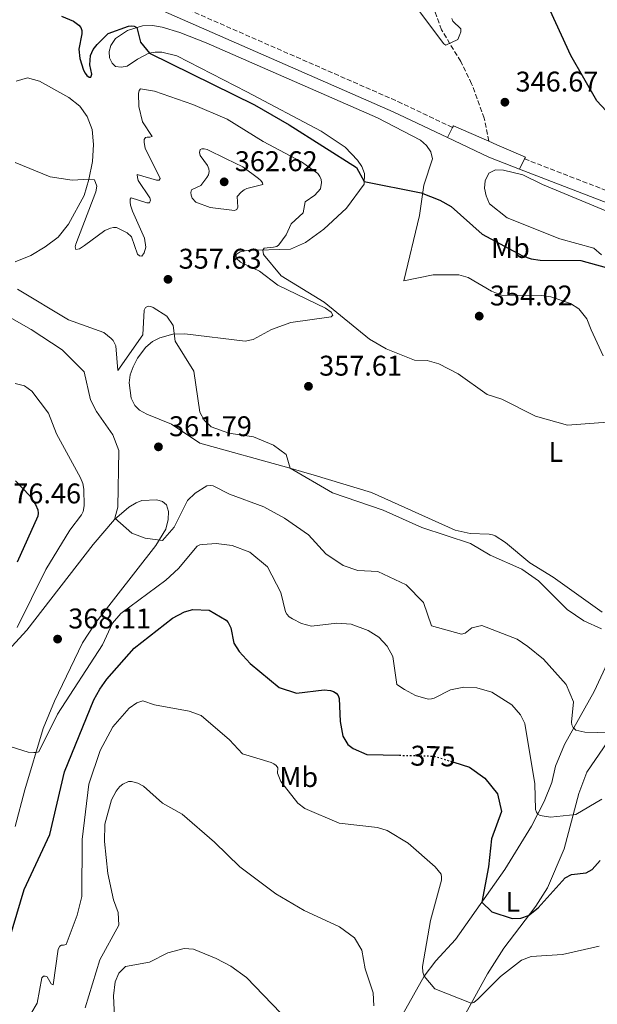
# Model space of a CAD drawing. Units: metres. Extents: x 594242 to 597701, y 4696683 to 4699043.
# Drawn here: x 594460 to 594663, y 4697712 to 4698058 of the extents above; entities that cross this region are included whole.
import ezdxf
from ezdxf.enums import TextEntityAlignment as Align

# ---------------------------------------------------------------- set-up
doc = ezdxf.new("R2010")
doc.units = ezdxf.units.M
doc.header["$MEASUREMENT"] = 0
doc.linetypes.add('DGN Style 3', pattern=[2.435890702152634, 1.739921930109024, -0.6959687720436097])
doc.linetypes.add('DGN Style 5', pattern=[1.217945351076317, 0.5219765790327072, -0.6959687720436097])
for name, color, linetype, lineweight in [('Barranco lineal', 142, 'DGN Style 3', 13), ('Camino', 7, 'DGN Style 3', 0), ('Cota de curva de nivel directora', 7, 'Continuous', 0), ('Cota de punto acotado terreno', 7, 'Continuous', 0), ('Curva de nivel directora', 30, 'Continuous', 30), ('Curva de nivel directora no vista', 30, 'DGN Style 5', 30), ('Curva de nivel intermedia', 30, 'Continuous', 0), ('Etiqueta de uso rústico', 92, 'Continuous', 0), ('Línea de cambio de uso (parcela vista)', 92, 'Continuous', 0), ('Línea de pavimento', 1, 'Continuous', 0), ('Margen derecho', 7, 'Continuous', 0), ('Punto acotado terreno (símbolo)', 7, 'Continuous', 0)]:
    doc.layers.add(name, color=color, linetype=linetype, lineweight=lineweight)
doc.styles.add('Style-Arial', font='arial.ttf')

# ---------------------------------------------------------------- blocks, each defined once
blk = doc.blocks.new('5PATER')
at = {"layer": 'Barranco lineal', "linetype": 'Continuous', "lineweight": 0}
h = blk.add_hatch(color=51, dxfattribs=at)
edge = h.paths.add_edge_path()
edge.add_ellipse((0, 0), major_axis=(-0.1095731443231308, -0.1110710700762829), ratio=0.9994222409660317, start_angle=0, end_angle=360)

msp = doc.modelspace()

# ---------------------------------------------------------------- linework, layer by layer
at = {"layer": 'Barranco lineal', "color": 142, "linetype": 'DGN Style 3', "lineweight": 13}
msp.add_polyline3d([(594625.25, 4698015.59, 347.3999999999942), (594623.6500000004, 4698023.630000001, 346.6000000000058), (594619.2400000002, 4698035.789999999, 345.8800000000047), (594615.4299999997, 4698043.619999999, 345.3699999999953), (594608.5999999996, 4698054.75, 344.7200000000012), (594604.6200000001, 4698065.710000001, 343.9900000000052)], dxfattribs=at)
at = {"layer": 'Camino', "color": 7, "linetype": 'DGN Style 3', "lineweight": 0}
for points in [[(594334.4299999994, 4698164.26, 346.7100000000065), (594342.5900000001, 4698152.960000001, 347.4700000000011), (594348.9200000024, 4698146.550000003, 348.1399999999995), (594353.1900000015, 4698143.32, 348.3099999999976), (594372.6900000012, 4698131.619999999, 348.2500000000001), (594401.7899999988, 4698112.400000001, 348.7799999999988), (594407.379999999, 4698109.609999999, 348.9199999999983), (594430.5699999989, 4698100.199999999, 349.1799999999931), (594449.3500000011, 4698092.960000002, 349.0200000000042), (594489.6900000017, 4698075.920000001, 348.3300000000017), (594510.6199999996, 4698065.720000002, 348.3099999999976), (594593.3000000013, 4698029.520000001, 348.2100000000065), (594612.5199999993, 4698020.400000001, 347.6699999999984)], [(594637.8199999994, 4698009.37, 347.6600000000035), (594678.3399999988, 4697993.710000001, 349.1300000000047), (594732.7099999995, 4697970.670000001, 351.2100000000065), (594762.1499999991, 4697956.570000002, 352.3200000000069), (594775.3199999988, 4697949.860000002, 352.5899999999966), (594791.1000000014, 4697941.820000002, 352.9199999999984), (594846.1999999987, 4697909.830000001, 354.4700000000012), (594914.2300000008, 4697867.87, 355.3699999999955), (594935.5700000002, 4697857.220000002, 355.679999999993), (594958.4800000007, 4697847.59, 355.4199999999982), (595020.8599999979, 4697824.470000002, 354.679999999993), (595109.730000001, 4697787.2, 353.4199999999983), (595148.4600000001, 4697771.9, 352.3399999999967), (595209.7899999989, 4697748.86, 350.25), (595261.0100000004, 4697725.220000001, 348.8600000000007), (595317.8299999986, 4697696.680000001, 348.4100000000035), (595361.5699999988, 4697679.510000002, 347.6000000000059), (595381.8700000009, 4697671.550000002, 347.2200000000012), (595409.870000001, 4697660.350000001, 346.7899999999935)]]:
    msp.add_polyline3d(points, dxfattribs=at)
at = {"layer": 'Curva de nivel directora', "color": 30, "linetype": 'Continuous', "lineweight": 30, "flags": 128}
for points, elevation in [([(594679.5300000003, 4698012.420000002), (594663.2699999993, 4698029.78), (594654.1799999987, 4698045.680000001), (594645.5399999997, 4698064.310000001)], 350), ([(594474.8899999983, 4698059.580000003), (594479.1799999997, 4698057.750000001), (594480.9599999988, 4698056.430000001), (594481.6600000008, 4698055.510000002), (594482.0099999994, 4698054.520000001), (594482.0499999997, 4698053.28), (594481.0399999993, 4698047.99), (594481.2999999986, 4698044.660000003), (594482.6599999998, 4698040.54), (594483.2000000008, 4698039.500000001), (594483.8299999988, 4698038.7), (594484.6200000001, 4698038.080000001), (594485.199999999, 4698038.119999999), (594485.5599999989, 4698039.17), (594484.9199999997, 4698042.410000001), (594485.1599999988, 4698045.680000001), (594486.0599999996, 4698047.789999999), (594487.4199999986, 4698049.630000001), (594491.3300000001, 4698053.45), (594498.5199999984, 4698056.050000003), (594499.5299999987, 4698056.180000001), (594500.4999999988, 4698056.03), (594501.4100000008, 4698055.529999999), (594502.7599999986, 4698050.359999999), (594505.8399999987, 4698046.580000003), (594542.8499999989, 4698028.330000003), (594555.0599999996, 4698021.300000002)], 350), ([(594555.0599999996, 4698021.300000002), (594578.7699999983, 4698006.279999999), (594581.4500000004, 4698001.460000004), (594601.4699999987, 4697997.400000001), (594608.0899999993, 4697994.890000001), (594612.0199999987, 4697992.590000001), (594622.8899999984, 4697982.859999999), (594637.0899999985, 4697975.290000001), (594640.1699999986, 4697974.230000001), (594643.3, 4697973.76), (594657.6399999987, 4697973.660000001), (594666.6100000008, 4697971.210000002)], 350), ([(594458.7099999998, 4697896.140000001), (594463.8199999996, 4697890.91), (594465.6999999993, 4697887.87), (594466.5499999986, 4697885.920000002), (594466.7499999999, 4697884.730000001), (594466.6000000001, 4697883.74), (594459.3600000005, 4697867.52)], 375), ([(594461.7799999987, 4697752.45), (594470.8200000002, 4697771.76), (594475.9099999996, 4697793.860000002), (594486.3300000001, 4697819.09), (594488.449999999, 4697822.9), (594490.8299999994, 4697826.390000002), (594500.4699999997, 4697837.300000002), (594513.9900000005, 4697847.800000001), (594518.159999999, 4697850.109999999), (594521.1399999985, 4697850.960000001), (594526.8699999994, 4697850.619999999), (594532.8399999996, 4697847.17), (594533.6100000008, 4697846.310000001), (594534.4899999992, 4697844.49), (594535.5099999985, 4697839.080000001), (594537.3700000005, 4697836.15), (594541.3400000001, 4697831.970000001), (594551.499999999, 4697823.480000001), (594557.6599999992, 4697821.45), (594567.3499999986, 4697822.690000001), (594569.5399999992, 4697822.400000002), (594570.6799999991, 4697822.08), (594571.5099999983, 4697821.53), (594572.2799999994, 4697820.620000001), (594572.6399999993, 4697819.560000001), (594572.9700000001, 4697811.580000003), (594573.8699999986, 4697806.34), (594575.6299999999, 4697803.410000003), (594577.4999999986, 4697802.03), (594582.4099999992, 4697799.920000001), (594593.8499999989, 4697799.65)], 375), ([(594613.0099999988, 4697797.170000001), (594618.4499999993, 4697795.49), (594623.8600000007, 4697791.57), (594628.3299999988, 4697786.04), (594629.7300000002, 4697779.820000002), (594626.239999999, 4697770.300000003), (594625.1700000005, 4697760.380000004), (594622.79, 4697747.980000001), (594626.3699999986, 4697744.62), (594633.5500000002, 4697742.240000002), (594636.5399999986, 4697742.390000002), (594639.2499999999, 4697743.260000001), (594642.6799999987, 4697745.970000003), (594652.1499999991, 4697756.529999999), (594654.3300000007, 4697757.689999999), (594659.579999999, 4697758.260000002), (594661.6399999997, 4697759.480000001), (594664.4899999995, 4697762.7)], 375), ([(594440.6200000006, 4697702.800000002), (594445.8899999988, 4697714.020000001), (594454.0000000005, 4697726.41), (594461.7799999987, 4697752.45)], 375)]:
    msp.add_lwpolyline(points, dxfattribs=dict(at, elevation=elevation))
at = {"layer": 'Curva de nivel directora no vista', "color": 30, "linetype": 'DGN Style 5', "lineweight": 30, "elevation": 375, "flags": 128}
msp.add_lwpolyline([(594593.8499999989, 4697799.65), (594605.9399999991, 4697799.359999999), (594613.0099999988, 4697797.170000001)], dxfattribs=at)
at = {"layer": 'Curva de nivel intermedia', "color": 30, "linetype": 'Continuous', "lineweight": 0, "flags": 128}
for points, elevation in [([(594599.1399999995, 4698063.509999999), (594609.4700000006, 4698049.829999999), (594610.2100000004, 4698049.389999999), (594614.3600000012, 4698051.329999999), (594615.11, 4698053.050000001), (594615.4400000008, 4698054.05), (594615.4299999997, 4698055.050000001), (594612.5799999997, 4698057.789999999), (594612.2500000012, 4698058.739999999)], 345.0000000000001), ([(594487.3600000005, 4697999.759999999), (594487.0099999995, 4697997.77), (594479.9100000006, 4697979.390000001), (594479.7300000017, 4697978.399999999), (594479.9400000018, 4697977.470000001), (594481.2699999996, 4697977.779999998), (594482.9800000017, 4697978.859999998), (594490.1299999999, 4697984.140000001), (594492.1100000002, 4697984.989999999), (594493.2099999998, 4697985.269999999), (594494.2100000012, 4697985.289999999), (594497.9999999999, 4697983.359999999), (594499.5100000009, 4697981.9), (594501.6600000011, 4697975.850000001), (594502.400000001, 4697975.25), (594503.180000001, 4697975.119999998), (594504.0300000004, 4697976.300000001), (594504.54, 4697978.34), (594504.16, 4697981.489999998), (594499.8900000008, 4697991.029999998), (594499.2400000005, 4697993.109999999), (594499.0800000017, 4697994.149999999), (594499.1100000008, 4697995.15), (594499.4800000018, 4697995.720000001), (594504.92, 4697993.880000001), (594505.87, 4697993.930000001), (594506.260000001, 4697994.859999999), (594505.9900000007, 4697995.609999998), (594501.9400000006, 4698001.8), (594501.6100000021, 4698002.819999999), (594501.5400000004, 4698003.82), (594508.2800000017, 4698001.930000001), (594509.2800000008, 4698001.930000001), (594509.6000000006, 4698002.42), (594504.4000000014, 4698013.15), (594503.940000001, 4698015.109999998), (594504.0300000004, 4698016.190000001), (594504.4800000018, 4698016.840000001), (594505.0300000019, 4698017.02), (594506.0300000008, 4698016.979999999), (594506.8500000011, 4698017.29), (594503.370000001, 4698022.41), (594502.1600000019, 4698027.829999999), (594502.0600000012, 4698032.410000001), (594502.24, 4698033.390000001), (594502.7000000004, 4698033.989999998), (594507.6500000014, 4698033.180000001), (594521.1299999995, 4698028.479999999), (594533.1600000015, 4698023.34), (594545.900000002, 4698015.499999999), (594559.3700000013, 4698008.269999999), (594565.1300000013, 4698004.180000001), (594565.850000001, 4698003.13), (594566.3000000003, 4698002.100000001), (594566.4099999998, 4698001), (594566.0499999999, 4697998.869999999), (594564.0300000015, 4697996.599999999), (594560.6699999999, 4697994.300000001), (594559.9600000014, 4697990.430000001), (594555.7400000013, 4697986.520000001), (594553.9900000012, 4697982.680000001), (594551.4100000019, 4697979.15), (594550.6400000006, 4697978.579999999), (594549.5200000008, 4697978.359999999), (594546.1700000003, 4697977.939999999), (594545.75, 4697977.3), (594546.0400000006, 4697975.769999999), (594552.25, 4697968.259999999), (594567.3399999996, 4697959.029999999), (594583.3000000011, 4697945.939999999), (594589.2000000019, 4697942.51), (594599.1799999998, 4697938.630000002), (594603.5300000017, 4697938.460000002), (594607.7300000016, 4697937.25), (594614.5500000012, 4697933.720000001), (594624.7100000001, 4697926.51), (594629.870000001, 4697924.869999999), (594641.730000001, 4697918.939999999), (594652.9800000007, 4697915.759999999), (594667.0900000012, 4697916.749999999)], 355.0000000000001), ([(594535.8200000013, 4697991.189999999), (594527.2600000006, 4697992.300000001), (594522.2000000002, 4697994.12), (594520.8400000012, 4697995.600000001), (594520.5300000005, 4697996.560000001), (594520.4000000008, 4697997.550000001), (594520.6700000013, 4697998.499999999), (594523.9500000003, 4698000.019999999), (594526.1000000006, 4698002.849999998), (594526.5800000011, 4698003.81), (594526.8200000003, 4698004.92), (594526.730000001, 4698005.92), (594526.2500000005, 4698007.01), (594523.6599999998, 4698010.550000001), (594523.49, 4698011.65), (594523.7500000015, 4698012.609999999), (594524.2499999999, 4698012.88), (594525.1500000006, 4698012.869999998), (594526.1299999997, 4698012.63), (594532.8300000007, 4698009.359999999), (594538.66, 4698006.599999999), (594544.1900000023, 4698002.52), (594545.0500000004, 4698001.749999999), (594545.6900000019, 4698000.98), (594545.7700000001, 4698000.32), (594540.1700000011, 4697998.960000001), (594539.1300000016, 4697998.460000001), (594538.1600000015, 4697997.699999998), (594536.74, 4697996.17), (594536.9900000005, 4697992.42), (594536.5600000012, 4697991.609999999), (594535.8200000013, 4697991.189999999)], 359.9999999999999), ([(594458.6100000015, 4698008.080000001), (594470.9000000005, 4698003.05), (594478.6600000011, 4698001.9), (594484.5500000007, 4698002.260000001), (594486.5600000002, 4698001.960000001), (594487.3600000005, 4697999.759999999)], 355.0000000000001), ([(594459.4600000009, 4697963.529999999), (594477.4000000005, 4697952.749999999), (594489.8200000013, 4697948.31), (594492.4200000009, 4697946.249999999), (594493.1000000003, 4697945.449999998), (594493.99, 4697943.569999999), (594494.7800000012, 4697934.890000001), (594503.5200000008, 4697947.51), (594503.9600000011, 4697956.220000001), (594504.5199999999, 4697957.05), (594505.4100000019, 4697957.560000001), (594506.3200000015, 4697957.489999999), (594507.22, 4697957.069999999), (594511.9299999995, 4697954.05), (594514.1700000014, 4697950.730000001), (594514.850000001, 4697945.279999999), (594521.4700000016, 4697934.749999999), (594523.5999999995, 4697920.34), (594525.0700000002, 4697917.470000001), (594527.6000000003, 4697915.16), (594533.7800000006, 4697912.869999999), (594542.5200000004, 4697911.669999998), (594549.5099999997, 4697908.699999998), (594553.9900000012, 4697905.41), (594555.3400000012, 4697900.58), (594570.27, 4697891.909999999), (594588.1, 4697885.84), (594601.7400000015, 4697879.71), (594618.8600000006, 4697874.119999999), (594625.7300000016, 4697870.069999999), (594636.8899999995, 4697865.13), (594642.8100000005, 4697860.970000001), (594652.7999999997, 4697850.869999999), (594658.7000000004, 4697846.899999999), (594664.9800000013, 4697844.099999999)], 359.9999999999999), ([(594456.62, 4697953.720000001), (594464.270000001, 4697949.310000001), (594475.1000000006, 4697942.199999999), (594482.880000001, 4697934.449999999), (594485.1000000007, 4697924.609999998), (594487.2000000017, 4697920.539999997), (594492.9200000016, 4697912.31), (594495.0400000005, 4697906.869999999), (594494.7000000008, 4697886.890000001), (594493.7000000017, 4697882.970000001), (594499.6300000015, 4697877.77), (594504.3700000001, 4697876.02), (594510.47, 4697875.179999999), (594514.5, 4697879.88), (594519.2600000009, 4697889.259999999), (594521.97, 4697891.829999999), (594526.0200000001, 4697894.350000001), (594527.1700000013, 4697894.520000001), (594528.2799999999, 4697894.359999999), (594534.0399999999, 4697891.5), (594546.120000001, 4697887.029999998), (594553.3800000009, 4697883.020000001), (594561.8700000001, 4697877.189999999), (594567.9499999998, 4697870.51), (594574.0400000007, 4697866.399999999), (594579.1500000004, 4697864.67), (594586.2500000015, 4697864.229999999), (594596.14, 4697859.56), (594602.3100000013, 4697853.349999998), (594605.1000000008, 4697845.160000001), (594615.6200000017, 4697842.190000001), (594616.9400000006, 4697842.539999999), (594619.3400000011, 4697844.51), (594622.7800000011, 4697845.239999999), (594635.2800000003, 4697840.480000001), (594638.9900000006, 4697837.9), (594644.5300000017, 4697833.48), (594652.4599999998, 4697824.519999999), (594655.1300000009, 4697818.42), (594654.3399999996, 4697811.34), (594654.4900000016, 4697810.359999998), (594654.9100000019, 4697809.4), (594655.9300000012, 4697808.48), (594659.0300000012, 4697807.779999999), (594668.0300000003, 4697807.539999999)], 365.0000000000001), ([(594458.5600000002, 4697930.429999999), (594461.8500000003, 4697929.499999999), (594464.4200000007, 4697927.679999999), (594470.390000001, 4697919.999999999), (594473.1400000001, 4697912.649999999), (594481.6200000005, 4697897.189999999), (594482.3899999994, 4697895.199999999), (594482.7600000004, 4697893.17), (594482.9200000013, 4697887.390000001), (594482.51, 4697885.390000001), (594481.9500000012, 4697884.210000002), (594477.860000001, 4697878.8), (594469.3600000005, 4697865.009999999), (594459.3500000014, 4697844.589999998)], 370.0000000000001), ([(594456.8600000015, 4697802.739999999), (594463.2300000016, 4697800.689999999), (594465.1900000019, 4697800.59), (594465.9600000008, 4697800.630000002), (594466.9199999997, 4697800.890000001), (594473.4800000022, 4697814.119999998), (594489.2900000016, 4697838.490000002), (594492.85, 4697846.079999999), (594495.7400000001, 4697849.499999999), (594511.6700000003, 4697861.180000001), (594516.0500000012, 4697865.3), (594522.7000000009, 4697873.119999998), (594523.5800000015, 4697873.599999999), (594524.6600000011, 4697873.82), (594529.3000000013, 4697874.119999999), (594534.9699999997, 4697873.409999999), (594541.1600000013, 4697871.050000001), (594547.3900000007, 4697865.949999998), (594552.1200000005, 4697856.899999999), (594553.7300000018, 4697850.140000001), (594554.2500000005, 4697849.279999998), (594555.0799999997, 4697848.38), (594556.1400000014, 4697847.640000001), (594559.3600000001, 4697845.980000001)], 370.0000000000001), ([(594559.3600000001, 4697845.980000001), (594562.8899999994, 4697845.09), (594571.8400000012, 4697846.100000001), (594576.8700000005, 4697845.76), (594582.8000000004, 4697843.550000002), (594586.530000001, 4697841.210000001), (594589.5000000015, 4697838.010000001), (594591.530000001, 4697834.34), (594592.9000000012, 4697824.519999999), (594595.560000001, 4697822.739999999), (594599.5199999996, 4697820.67), (594603.9000000005, 4697819.390000002), (594605.0600000005, 4697819.439999999), (594606.0700000009, 4697819.720000001), (594611.8100000008, 4697822.679999999), (594616.430000001, 4697823.550000001), (594621.0399999999, 4697823.390000001), (594626.3100000004, 4697821.869999998), (594633.4299999995, 4697817.34), (594636.4600000004, 4697813.880000002), (594637.9800000003, 4697810.770000001), (594641.5000000007, 4697789.59), (594641.730000001, 4697780.62), (594642.0999999997, 4697779.640000001), (594642.52, 4697778.98), (594643.3700000015, 4697778.42), (594646.9700000002, 4697777.84), (594655.900000002, 4697778.81), (594665.0500000007, 4697784.220000001)], 370.0000000000001), ([(594472.0200000004, 4697718.88), (594473.7200000014, 4697731.509999999), (594474.2900000013, 4697732.57), (594474.8600000013, 4697732.869999999), (594475.5600000009, 4697732.859999998), (594476.530000001, 4697733.08), (594480.4699999995, 4697743.46), (594482.0600000008, 4697749.989999999), (594482.1400000014, 4697770.019999999), (594484.5000000016, 4697789.519999998), (594488.5000000005, 4697801.349999999), (594492.9999999999, 4697809.63), (594498.770000001, 4697816.210000001), (594501.4100000008, 4697818.079999999), (594503.5099999995, 4697818.740000002), (594507.5900000011, 4697817.369999998), (594519.8100000008, 4697815.16), (594524.1000000001, 4697813.640000001), (594534.0800000002, 4697805.090000001), (594538.5500000005, 4697800.180000001), (594548.7400000007, 4697797.130000001), (594549.6799999995, 4697796.680000001), (594550.4700000008, 4697796.060000001), (594550.9900000015, 4697795.220000001), (594550.9300000012, 4697793.369999999), (594552.0599999999, 4697790.48), (594558.0400000013, 4697782.83), (594560.5600000004, 4697780.899999999), (594572.5800000011, 4697775.779999998), (594586.1300000009, 4697774.259999999), (594589.5199999993, 4697773.199999999), (594596.92, 4697768.749999999), (594606.3500000003, 4697760.439999999), (594608.4700000016, 4697757.84), (594608.6799999994, 4697756.84), (594608.5800000011, 4697755.779999998), (594604.7800000012, 4697741.5), (594601.9300000013, 4697725.349999998), (594602.0800000011, 4697723.34), (594602.5100000004, 4697721.989999998), (594606.3400000014, 4697717.560000001), (594619.110000001, 4697712.470000002), (594620.0200000006, 4697712.76), (594621.44, 4697713.92), (594629.4199999997, 4697721.800000001), (594636.7399999998, 4697727.609999998), (594640.2300000011, 4697728.940000001), (594651.2500000006, 4697729.550000001), (594664.160000001, 4697732.55)], 380.0000000000001), ([(594483.2099999997, 4697710.890000001), (594488.3399999995, 4697727.749999999), (594495.0499999995, 4697739.929999999), (594494.8900000007, 4697744.400000001), (594493.2500000001, 4697748.76), (594491.2200000006, 4697758.029999998), (594489.9900000012, 4697769.359999999), (594490.1600000011, 4697775.430000001), (594492.5300000004, 4697783.92), (594494.1799999999, 4697787.029999998), (594494.8000000013, 4697788), (594495.4900000021, 4697788.720000001), (594496.5400000003, 4697789.480000001), (594498.4800000006, 4697790.42), (594499.4999999997, 4697790.439999999), (594501.7800000019, 4697789.819999999), (594503.8200000003, 4697788.749999999), (594510.4600000011, 4697782.75), (594517.35, 4697778.98), (594528.6900000012, 4697769.130000001), (594537.650000002, 4697760.36), (594550.3099999998, 4697750.970000001), (594560.2899999999, 4697745.109999999), (594572.6799999995, 4697739.369999999), (594578.0300000005, 4697735.409999999), (594580.6500000001, 4697731.079999999), (594581.8200000013, 4697724.51), (594584.5300000005, 4697716.140000001), (594584.8000000009, 4697711.49)], 385), ([(594493.6500000004, 4697705.319999998), (594493.2500000001, 4697714.999999999), (594493.8500000014, 4697719.92), (594495.1000000008, 4697723.02), (594497.4400000012, 4697725.359999999), (594505.9000000012, 4697726.929999999), (594512.380000001, 4697730.17), (594518.0400000005, 4697731.699999998), (594521.3200000017, 4697731.41), (594529.3700000006, 4697728.23), (594534.4800000002, 4697725.5), (594539.9600000009, 4697721.539999999), (594555.0000000015, 4697705.9)], 390), ([(594464.0800000011, 4697708.77), (594466.3699999999, 4697712.480000001), (594468.0000000015, 4697721.42), (594468.5400000003, 4697721.92), (594469.1500000004, 4697722.020000001), (594469.85, 4697721.77), (594471.2900000017, 4697719.329999999), (594472.0200000004, 4697718.88)], 380.0000000000001)]:
    msp.add_lwpolyline(points, dxfattribs=dict(at, elevation=elevation))
at = {"layer": 'Línea de cambio de uso (parcela vista)', "color": 92, "linetype": 'Continuous', "lineweight": 0}
for points in [[(594665.1600000003, 4697850, 357.7299999999959), (594647.9100000003, 4697862.33, 357.9100000000035), (594639.6600000003, 4697867.369999999, 357.9100000000035), (594631.1699999999, 4697874.460000001, 357.9100000000035), (594627.5199999996, 4697876.779999999, 357.9499999999971), (594626.5300000003, 4697877.16, 358.0899999999965), (594625.4500000002, 4697877.369999999, 358.1600000000035), (594618.7699999996, 4697877.600000001, 358.1600000000035), (594613.4600000001, 4697878.859999999, 358.1600000000035), (594584.0300000003, 4697892.060000001, 358.4199999999983), (594563.7999999998, 4697898.09, 359.070000000007), (594554.9299999997, 4697900.680000001, 360.0500000000029), (594523.6100000005, 4697909.430000001, 360.1999999999971), (594513.5899999999, 4697916.119999999, 360.5899999999965), (594504.9000000004, 4697919.59, 361.070000000007), (594502.3399999999, 4697920.99, 361.1399999999995), (594500.6900000004, 4697922.609999999, 361.3899999999995), (594499.3899999997, 4697925.230000001, 361.3899999999995), (594498.7400000002, 4697930.59, 361.5399999999936), (594499.1200000001, 4697933.380000001, 361.5), (594500.1699999999, 4697936.279999999, 361.3899999999995), (594501.6200000001, 4697939.289999999, 361.1399999999995), (594504.54, 4697943.100000001, 360.9199999999983), (594506.8799999999, 4697945.17, 360.6300000000047), (594509.4699999997, 4697946.41, 360.3800000000047), (594514.0599999996, 4697947.75, 359.9400000000023), (594518.3499999996, 4697947.800000001, 359.8000000000029), (594539.54, 4697945.210000001, 358.5299999999988), (594542.3700000001, 4697945.880000001, 358.3099999999977), (594548.75, 4697949.359999999, 357.6900000000023), (594555.6100000005, 4697951.82, 356.9700000000012), (594569.8600000005, 4697953.83, 355.3699999999953), (594570.4000000004, 4697954.42, 355.3300000000018), (594569.79, 4697955.480000001, 355.2599999999948), (594567.7699999996, 4697956.869999999, 355.2599999999948), (594551.04, 4697964.91, 355.5899999999965), (594544.6399999997, 4697969.869999999, 355.5500000000029), (594537.8799999999, 4697973.02, 355.3699999999953), (594536.4000000004, 4697974.470000001, 355.2200000000012), (594536.3700000001, 4697975.689999999, 355.2200000000012), (594537.7800000003, 4697976.65, 355.3000000000029), (594540.1799999997, 4697977.100000001, 355.3699999999953), (594555.4400000004, 4697977.65, 354.3500000000058), (594560.7400000002, 4697979.930000001, 353.7400000000052), (594567.2400000002, 4697984.67, 352.9400000000023), (594575.2000000002, 4697992.08, 351.3800000000047), (594581.4199999999, 4698000.5, 350.0399999999936), (594581.5199999996, 4698004.27, 349.8899999999995), (594580.5800000001, 4698006.689999999, 349.6699999999983), (594579.1100000005, 4698008.930000001, 349.3800000000047), (594574.7599999999, 4698013.430000001, 349.3800000000047), (594566.2599999999, 4698019.109999999, 349.3500000000058), (594540.1600000003, 4698032.9, 348.5099999999948), (594515.54, 4698045.609999999, 349.2400000000052), (594510.2599999999, 4698046.9, 349.2400000000052), (594507.9100000003, 4698046.859999999, 349.3800000000047), (594505.5899999999, 4698046.550000001, 350.070000000007), (594501.6799999997, 4698044.439999999, 351.2299999999959), (594497.9900000002, 4698041.99, 351.3099999999977), (594495.9299999997, 4698041.66, 351.3399999999965), (594493.9199999999, 4698041.859999999, 351.4900000000052), (594492.7100000001, 4698042.970000001, 351.5599999999977), (594491.8300000001, 4698044.92, 351.6000000000058), (594491.7000000002, 4698047.100000001, 351.5200000000041), (594492.2699999996, 4698049.26, 351.4900000000052), (594493.9400000004, 4698051.730000001, 351.2700000000041), (594498.1200000001, 4698054.51, 350.5800000000018), (594503.4600000001, 4698056.180000001, 349.6399999999995), (594506.9199999999, 4698056.210000001, 349.2700000000041), (594510.3200000003, 4698055.640000001, 349.0599999999977), (594516.54, 4698053.75, 348.3300000000018), (594525.8399999999, 4698050.16, 348.0399999999936), (594586.0599999996, 4698023.810000001, 348.3000000000029), (594601.2800000003, 4698015.970000001, 348.3999999999942), (594603.3399999999, 4698014.060000001, 348.5500000000029), (594604.9199999999, 4698011.83, 348.6600000000035), (594605.5199999996, 4698009.350000001, 348.9499999999971), (594602.4199999999, 4698000.08, 349.7100000000065), (594600.8499999996, 4697989.4, 350.8000000000029), (594595.4199999999, 4697966.480000001, 353.4499999999971), (594605.6600000003, 4697968.59, 353.4499999999971), (594614.7199999997, 4697968.560000001, 353.8099999999977), (594617.9900000002, 4697967.630000001, 353.8500000000058), (594626.2400000002, 4697962.800000001, 354.0299999999988), (594629.7999999998, 4697961.470000001, 353.9900000000052), (594643.7999999998, 4697961.300000001, 352.3899999999995), (594647.1500000004, 4697960.84, 352), (594654.0099999999, 4697958.560000001, 352.0299999999988), (594656.9199999999, 4697956.67, 352.070000000007), (594659.7199999997, 4697953.16, 352.7200000000012), (594661.2400000002, 4697949.210000001, 353.5899999999965), (594665.54, 4697940.09, 354.5)], [(594458.9000000004, 4698036.710000001, 352.7700000000041), (594463, 4698037.890000001, 352.4799999999959), (594467.2000000002, 4698036.689999999, 352.4799999999959), (594477.4699999997, 4698030.91, 352.5500000000029), (594481.3600000005, 4698027.9, 353.1300000000047), (594483.9900000002, 4698024.300000001, 353.3500000000058), (594485.7000000002, 4698019.680000001, 353.4199999999983), (594486.1500000004, 4698014.470000001, 353.929999999993), (594485.7999999998, 4698008.480000001, 354.2200000000012), (594484.5199999996, 4698002.130000001, 355.0200000000041), (594482.8300000001, 4697996.460000001, 355.0899999999965), (594477.3899999997, 4697986.430000001, 357.0500000000029), (594473.7599999999, 4697981.83, 357.5599999999977), (594469.1799999997, 4697978.380000001, 358.2100000000065), (594464.0700000003, 4697975.380000001, 358.429999999993), (594458.6600000003, 4697973.130000001, 358.429999999993)], [(594664.8899999997, 4697975.67, 349.5299999999988), (594662.2300000006, 4697978, 349.3500000000058), (594650.2999999998, 4697981.220000001, 348.6199999999953), (594631.7300000006, 4697988.59, 348.9499999999971), (594625.5099999999, 4697993.529999999, 348.8000000000029), (594624.29, 4697996.32, 348.5500000000029), (594623.7199999997, 4697999.039999999, 348.4400000000023), (594623.9600000001, 4698001.65, 348.4400000000023), (594625.3300000001, 4698004.350000001, 348.3699999999953), (594627.6900000004, 4698005.5, 348.3300000000018), (594630.4500000002, 4698005.41, 348.2200000000012), (594637.2699999996, 4698003.710000001, 348.1900000000023), (594644.1900000004, 4698000.350000001, 348), (594678.9199999999, 4697985.980000001, 349.3099999999977)], [(594444.3300000001, 4697823.74, 370.2100000000065), (594462.6799999997, 4697843.600000001, 368.9799999999959), (594486.0300000003, 4697873.74, 366.1100000000006), (594493.5499999998, 4697882.59, 365.0200000000041), (594498.5800000001, 4697886.869999999, 364.5500000000029), (594501.2199999997, 4697888.4, 364.6199999999953), (594503.2100000001, 4697889.220000001, 364.6199999999953), (594508.4000000004, 4697889.460000001, 364.6600000000035), (594510.5, 4697888.84, 364.6600000000035), (594511.8899999997, 4697887.67, 364.6600000000035), (594512.5700000003, 4697885.359999999, 364.7700000000041), (594512.4800000006, 4697882.539999999, 364.8000000000029), (594511.6799999997, 4697879.16, 364.7700000000041), (594508.1500000004, 4697873.460000001, 365.0899999999965), (594487.04, 4697846.289999999, 367.3800000000047), (594482.3300000001, 4697839.210000001, 367.8500000000058), (594472.4699999997, 4697818.730000001, 369.0099999999948), (594468.5, 4697809.050000001, 369.4499999999971), (594461.9800000006, 4697787.470000001, 370.8600000000006), (594458.6500000004, 4697774.630000001, 371.1900000000023)], [(594667.0099999999, 4697832.210000001, 361.3600000000006), (594662.2999999998, 4697822.07, 362.8800000000047), (594651.9699999997, 4697803.42, 365.929999999993), (594648.7699999996, 4697795.779999999, 367.4499999999971), (594647.4600000001, 4697790.119999999, 368.070000000007), (594644.7999999998, 4697783.359999999, 369.2700000000041), (594640.29, 4697774.689999999, 370.7200000000012), (594630.9100000003, 4697759.5, 373), (594613.5, 4697734.810000001, 377.2799999999988), (594606.6100000005, 4697727.390000001, 379.2100000000065), (594602.4800000006, 4697721.949999999, 380.0099999999948), (594572.5499999998, 4697668.539999999, 387.8800000000047)], [(594608.1200000001, 4697692.560000001, 383.4199999999983), (594624.8200000003, 4697722.810000001, 378.2299999999959), (594630.5099999999, 4697731.850000001, 377.2100000000065), (594641.8399999999, 4697746.640000001, 374.3399999999965), (594645.9299999997, 4697752.99, 373.9799999999959), (594651.79, 4697766.75, 372.0599999999977), (594656.9100000003, 4697786.210000001, 368.6900000000023), (594659.79, 4697793.689999999, 367.3399999999965), (594674.2999999998, 4697814.960000001, 363.75)]]:
    msp.add_polyline3d(points, dxfattribs=at)
at = {"layer": 'Línea de pavimento', "color": 1, "linetype": 'Continuous', "lineweight": 0, "elevation": 347.6699999999983, "flags": 128}
msp.add_lwpolyline([(594610.79, 4698016.850000001), (594612.5199999996, 4698020.4)], dxfattribs=at)
at = {"layer": 'Línea de pavimento', "color": 1, "linetype": 'Continuous', "lineweight": 0, "extrusion": (0.01797639469813064, -0.008546154859298768, 0.9998018866109316), "elevation": -29113.41939665662, "flags": 128}
msp.add_lwpolyline([(4498244.088868875, 1479835.252451635), (4498244.764294667, 1479835.252451635), (4498245.2105317, 1479821.687652613)], dxfattribs=at)
at = {"layer": 'Línea de pavimento', "color": 1, "linetype": 'Continuous', "lineweight": 0, "extrusion": (-0.2507007880191797, -0.5750945059590914, 0.7787267968307183), "elevation": -2850602.333010491, "flags": 128}
msp.add_lwpolyline([(-1332305.014497144, 3538919.909057521), (-1332289.04023347, 3538919.255528585), (-1332277.366006301, 3538919.893117791)], dxfattribs=at)
at = {"layer": 'Línea de pavimento', "color": 1, "linetype": 'Continuous', "lineweight": 0, "extrusion": (-0.01401063276862543, -0.02967932858009307, 0.9994612746997543), "elevation": -147417.4132542142, "flags": 128}
msp.add_lwpolyline([(-1467807.874346721, 4499854.936419087), (-1467807.874346721, 4499850.975434361)], dxfattribs=at)
at = {"layer": 'Línea de pavimento', "color": 1, "linetype": 'Continuous', "lineweight": 0}
msp.add_polyline3d([(594625.25, 4698015.59, 347.3999999999942), (594628.0700000003, 4698014.359999999, 347.3399999999965), (594638.1399999997, 4698010.02, 347.8099999999977), (594637.8200000003, 4698009.369999999, 347.7899999999936)], dxfattribs=at)
at = {"layer": 'Margen derecho', "color": 7, "linetype": 'Continuous', "lineweight": 0}
for points in [[(594331.1000000011, 4698162.109999999, 346.6900000000024), (594339.5599999991, 4698150.400000001, 347.4700000000011), (594346.3099999971, 4698143.58, 348.1399999999995), (594350.9800000008, 4698140.040000001, 348.3099999999976), (594370.5799999967, 4698128.28, 348.2500000000001), (594399.8099999984, 4698108.970000003, 348.7799999999988), (594405.7499999995, 4698106.010000001, 348.9199999999983), (594429.1099999994, 4698096.529999999, 349.1799999999931), (594447.8700000015, 4698089.300000001, 349.0200000000042), (594488.0500000011, 4698072.32, 348.3300000000017), (594508.9600000012, 4698062.130000002, 348.3099999999976), (594591.6600000006, 4698025.930000001, 348.2100000000065), (594610.7899999993, 4698016.850000001, 347.6699999999984)], [(594636.1299999973, 4698005.790000002, 347.6600000000035), (594676.859999999, 4697990.050000002, 349.1300000000047), (594731.079999998, 4697967.070000002, 351.2100000000065), (594760.399999999, 4697953.03, 352.3200000000069), (594766.7800000004, 4697949.78, 352.4600000000063), (594775.3900000004, 4697945.390000001, 352.6300000000047), (594789.3099999988, 4697938.300000001, 352.9199999999984), (594844.4799999997, 4697906.930000001, 354.4700000000012), (594912.5799999969, 4697864.910000001, 355.3699999999955), (594934.1599999998, 4697854.15, 355.679999999993), (594957.2399999979, 4697844.45, 355.4199999999982), (595019.6199999996, 4697821.330000001, 354.679999999993), (595108.449999998, 4697784.070000002, 353.4199999999983), (595147.2399999973, 4697768.74, 352.3399999999967), (595208.479999999, 4697745.74, 350.25), (595259.5500000007, 4697722.180000001, 348.8600000000007), (595316.4499999994, 4697693.590000001, 348.4100000000035), (595361.6299999993, 4697675.859999999, 347.570000000007), (595364.8299999977, 4697674.600000001, 347.5200000000041), (595380.6299999983, 4697668.4, 347.2200000000012), (595408.2999999997, 4697657.190000001, 346.7899999999935)]]:
    msp.add_polyline3d(points, dxfattribs=at)

# ---------------------------------------------------------------- block references
at = {"layer": 'Punto acotado terreno (símbolo)', "color": 7, "linetype": 'Continuous', "lineweight": 0, "xscale": 10, "yscale": 10, "zscale": 10}
for p in [(594630.9400000017, 4698029.290000003, 346.6600000000039), (594532.149999999, 4698001.290000003, 362.6199999999953), (594512.39, 4697967, 357.6300000000056), (594621.9099999993, 4697954.070000002, 354.0099999999952), (594561.8199999988, 4697929.390000002, 357.6100000000002), (594509.0100000004, 4697908.100000001, 361.7899999999936), (594473.5300000013, 4697840.5, 368.1100000000006)]:
    msp.add_blockref('5PATER', p, dxfattribs=at)

# ---------------------------------------------------------------- texts
at = {"layer": 'Cota de curva de nivel directora', "color": 7, "linetype": 'Continuous', "lineweight": 0, "style": 'Style-Arial'}
msp.add_text('375', height=7.000000000000002, rotation=358.63648, dxfattribs=at).set_placement((594605.6601070148, 4697799.36559563, 375), align=Align.MIDDLE_CENTER)
at = {"layer": 'Cota de punto acotado terreno', "color": 7, "linetype": 'Continuous', "lineweight": 0, "style": 'Style-Arial'}
for s, p in [('346.67', (594634.6900000004, 4698033.040000001, 346.6600000000035)), ('362.62', (594535.8999999977, 4698005.04, 362.6199999999953)), ('357.63', (594516.1400000011, 4697970.75, 357.6300000000047)), ('354.02', (594625.6600000003, 4697957.819999999, 354.0099999999948)), ('357.61', (594565.5699999998, 4697933.140000002, 357.6100000000006)), ('361.79', (594512.7600000014, 4697911.849999999, 361.7899999999936)), ('376.46', (594452.6399999994, 4697888.220000001, 376.4600000000065)), ('368.11', (594477.28, 4697844.249999999, 368.1100000000006))]:
    msp.add_text(s, height=7.000000000000002, dxfattribs=at).set_placement(p)
at = {"layer": 'Etiqueta de uso rústico', "color": 92, "linetype": 'Continuous', "lineweight": 0, "style": 'Style-Arial'}
for s, p in [('Mb', (594632.8902462446, 4697978.02001, 350.0599999999977)), ('L', (594648.8514203792, 4697906.330010002, 355.679999999993)), ('Mb', (594558.3902462439, 4697791.970010001, 379.1000000000058)), ('L', (594633.7414203817, 4697748.120010001, 374.320000000007))]:
    msp.add_text(s, height=7.000000000000002, dxfattribs=at).set_placement(p, align=Align.MIDDLE_CENTER)

doc.saveas('drawing.dxf')
